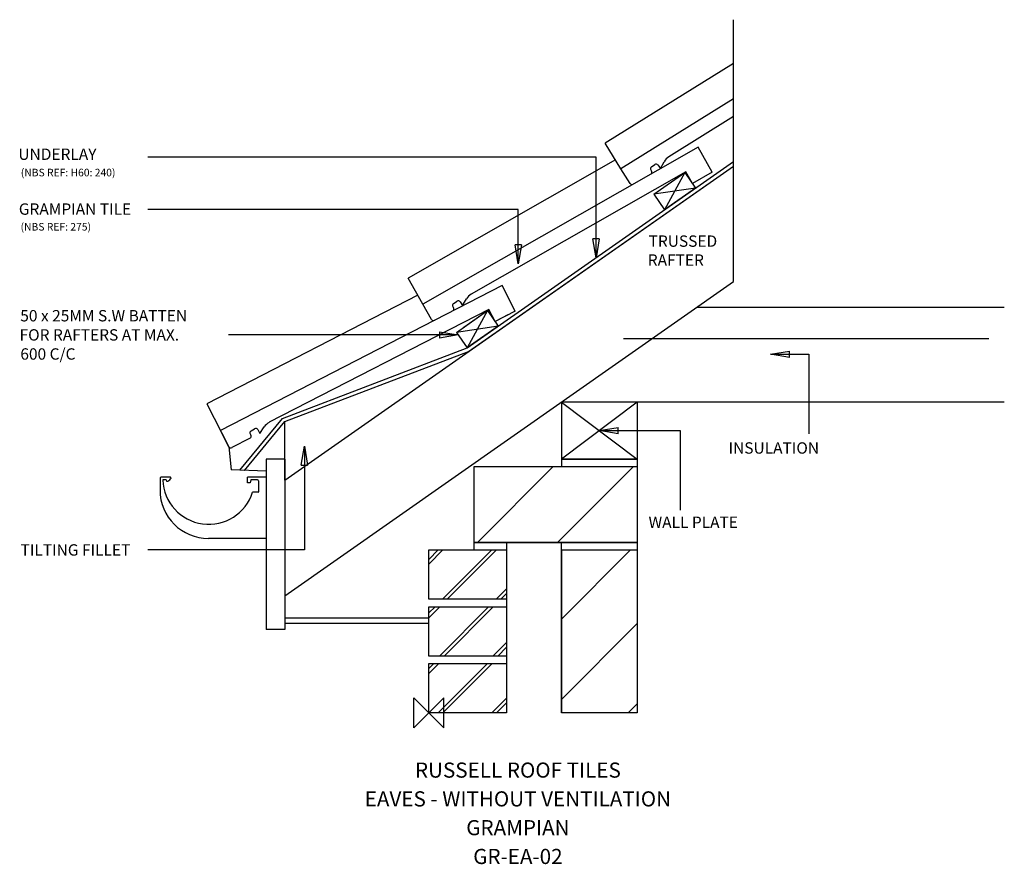
# Model space of a CAD drawing. Extents: x -540 to 760, y -200 to 915.
import ezdxf
from ezdxf.enums import TextEntityAlignment as Align

# ---------------------------------------------------------------- set-up
doc = ezdxf.new("R2010")
doc.units = 0
doc.header["$LTSCALE"] = 10
doc.header["$MEASUREMENT"] = 0
doc.layers.get('0').update_dxf_attribs({"linetype": 'CONTINUOUS'})
for name, color, linetype in [('DETAIL', 2, 'CONTINUOUS'), ('PLANNING', 9, 'CONTINUOUS'), ('REF TEXT', 40, 'CONTINUOUS'), ('RUSTEXT', 7, 'CONTINUOUS'), ('STRUCTURAL', 1, 'CONTINUOUS'), ('TEXT', 3, 'CONTINUOUS'), ('UNDERLAY', 4, 'CONTINUOUS')]:
    doc.layers.add(name, color=color, linetype=linetype)
doc.layers.add('ORIGIN', color=6, linetype='CONTINUOUS', plot=False)
doc.styles.get("Standard").update_dxf_attribs({"font": 'arialbd.ttf'})
doc.linetypes.add('BATTING', pattern='A,0.00254,-2.54,[134,ltypeshp.shx,S=2.54,R=0,X=-2.54,Y=0],-5.08,[134,ltypeshp.shx,S=2.54,R=180,X=2.54,Y=0],-2.54', length=10.16254)

# ---------------------------------------------------------------- blocks, each defined once
blk = doc.blocks.new('_CLOSED')
at = {"color": 0, "linetype": 'ByBlock'}
for p, q in [((-1, 0.167), (0, 0)), ((-1, 0.167), (-1, -0.167)), ((0, 0), (-1, -0.167)), ((0, 0), (-1, 0))]:
    blk.add_line(p, q, dxfattribs=at)

msp = doc.modelspace()

# ---------------------------------------------------------------- linework, layer by layer
at = {"layer": 'DETAIL', "color": 2}
for p, q in [((402.4, 810.7), (253.6, 718.3)), ((402.4, 787.2), (316.8, 734)), ((355.4, 746.5), (-7.7, 539.4)), ((374.2, 713.5), (355.4, 746.5)), ((265.8, 698.7), (253.6, 718.3)), ((293.1, 716.7), (294.1, 715.2)), ((293.1, 716.7), (294.1, 715.2)), ((293.9, 720.8), (298.3, 723.9)), ((293.9, 720.8), (298.3, 723.9)), ((302.5, 723.2), (305.7, 718.5)), ((302.5, 723.2), (305.7, 718.5)), ((305.7, 718.5), (310.7, 727.4)), ((339.2, 714.2), (56, 552.7)), ((296.9, 684.6), (337.9, 713.3)), ((337.9, 713.3), (311.2, 664.1)), ((337.9, 713.3), (352.2, 692.8)), ((337.9, 713.3), (352.2, 692.8)), ((348.1, 698.6), (339.2, 714.2)), ((374.2, 713.5), (348.1, 698.6)), ((352.2, 692.8), (296.9, 684.6)), ((352.2, 692.8), (296.9, 684.6)), ((352.2, 692.8), (311.2, 664.1)), ((352.2, 692.8), (311.2, 664.1)), ((296.9, 684.6), (311.2, 664.1)), ((96.7, 564), (-275, 372.9)), ((114.1, 530.2), (96.7, 564)), ((44.4, 537.6), (49.7, 546.3)), ((3.7, 519.4), (-7.7, 539.4)), ((31.7, 536.2), (32.6, 534.8)), ((31.7, 536.2), (32.6, 534.8)), ((32.6, 540.4), (37.2, 543.3)), ((32.6, 540.4), (37.2, 543.3)), ((41.4, 542.4), (44.4, 537.6)), ((41.4, 542.4), (44.4, 537.6)), ((79.2, 532.5), (-210.7, 383.5)), ((79.2, 532.5), (-210.7, 383.5)), ((36.4, 502.2), (77.4, 530.9)), ((46.2, 509.1), (77.4, 530.9)), ((77.4, 530.9), (50.8, 481.7)), ((77.4, 530.9), (50.8, 481.7)), ((77.4, 530.9), (91.7, 510.4)), ((77.4, 530.9), (91.7, 510.4)), ((87.4, 516.5), (79.2, 532.5)), ((87.4, 516.5), (79.2, 532.5)), ((114.1, 530.2), (87.4, 516.5)), ((104.5, 525.3), (87.4, 516.5)), ((91.7, 510.4), (36.4, 502.2)), ((91.7, 510.4), (36.4, 502.2)), ((91.7, 510.4), (50.8, 481.7)), ((91.7, 510.4), (50.8, 481.7)), ((36.4, 502.2), (50.8, 481.7)), ((-223.1, 368.9), (-217.3, 377.4)), ((-223.1, 368.9), (-217.3, 377.4)), ((-263.9, 351.3), (-275, 372.9)), ((-235.8, 368.1), (-234.9, 366.6)), ((-235.8, 368.1), (-234.9, 366.6)), ((-234.7, 372.2), (-230, 374.9)), ((-234.7, 372.2), (-230, 374.9)), ((-225.9, 373.8), (-223.1, 368.9)), ((-225.9, 373.8), (-223.1, 368.9)), ((-236, 362.5), (-260.1, 350.1))]:
    msp.add_line(p, q, dxfattribs=at)
for centre, radius, start, end in [((324, 721.4), 14.6, 119.5832, 155.1233), ((295.6, 718.4), 3, 124.5237, 214.5237), ((295.6, 718.4), 3, 124.5237, 214.5237), ((291.6, 713.5), 3, 304.5237, 34.5237), ((291.6, 713.5), 3, 304.5237, 34.5237), ((300, 721.5), 3, 34.5237, 124.5237), ((300, 721.5), 3, 34.5237, 124.5237), ((268.3, 700.3), 3, 212.0272, 302.0272), ((268.3, 700.3), 3, 212.0272, 302.0272), ((268.3, 700.3), 3, 212.0272, 302.0272), ((268.3, 700.3), 3, 212.0272, 302.0272), ((62.7, 539.8), 14.6, 117.4476, 152.9877), ((34.2, 537.8), 3, 122.3881, 212.3881), ((34.2, 537.8), 3, 122.3881, 212.3881), ((30.1, 533.2), 3, 302.3881, 32.3881), ((30.1, 533.2), 3, 302.3881, 32.3881), ((38.8, 540.8), 3, 32.3881, 122.3881), ((38.8, 540.8), 3, 32.3881, 122.3881), ((6.3, 520.9), 3, 209.8917, 299.8917), ((6.3, 520.9), 3, 209.8917, 299.8917), ((6.3, 520.9), 3, 209.8917, 299.8917), ((6.3, 520.9), 3, 209.8917, 299.8917), ((-200.8, 366.1), 20, 119.8917, 145.8289), ((-200.8, 366.1), 20, 119.8917, 145.8289), ((-233.2, 369.6), 3, 119.8917, 209.8917), ((-233.2, 369.6), 3, 119.8917, 209.8917), ((-237.5, 365.1), 3, 299.8917, 29.8917), ((-237.5, 365.1), 3, 299.8917, 29.8917), ((-228.5, 372.3), 3, 29.8917, 119.8917), ((-228.5, 372.3), 3, 29.8917, 119.8917), ((-261.3, 352.8), 3, 209.8917, 299.8917), ((-261.3, 352.8), 3, 209.8917, 299.8917), ((-261.3, 352.8), 3, 209.8917, 299.8917), ((-261.3, 352.8), 3, 209.8917, 299.8917)]:
    msp.add_arc(centre, radius, start, end, dxfattribs=at)
at = {"layer": 'ORIGIN'}
for p, q in [((-20, -20), (-20, 20)), ((-20, 20), (20, -20)), ((20, 20), (0, 0)), ((20, -20), (20, 20)), ((0, 0), (-20, -20))]:
    msp.add_line(p, q, dxfattribs=at)
at = {"layer": 'PLANNING'}
for p, q in [((402.4, 857.2), (232.8, 751.9)), ((253.6, 718.3), (232.8, 751.9)), ((246.5, 729.8), (-27.3, 573.7)), ((-7.7, 539.4), (-27.3, 573.7)), ((-14.5, 551.2), (-293.1, 408.1)), ((-293.1, 408.1), (-263.9, 351.3)), ((-263.9, 351.3), (-260.9, 320.7)), ((-189.9, 335), (-214.9, 335)), ((-214.9, 335), (-214.9, 110)), ((-189.9, 335), (-189.9, 110)), ((-214.9, 319), (-260.9, 320.7)), ((-214.9, 319), (-260.9, 320.7)), ((-214.9, 319), (-214.9, 110)), ((-354.9, 309.7), (-354.9, 294.2)), ((-354.9, 309.7), (-354.9, 294.2)), ((-354.9, 309.7), (-354.9, 294.2)), ((-354.9, 309.7), (-354.9, 294.2)), ((-341.8, 311.2), (-353.4, 311.2)), ((-341.8, 311.2), (-353.4, 311.2)), ((-341.8, 311.2), (-353.4, 311.2)), ((-341.8, 311.2), (-353.4, 311.2)), ((-341.8, 311.2), (-353.4, 311.2)), ((-341.8, 311.2), (-353.4, 311.2)), ((-341.8, 311.2), (-353.4, 311.2)), ((-341.8, 311.2), (-353.4, 311.2)), ((-346.8, 307.7), (-350.8, 307.7)), ((-346.8, 307.7), (-350.8, 307.7)), ((-346.8, 307.7), (-350.8, 307.7)), ((-346.8, 307.7), (-350.8, 307.7)), ((-346.8, 307.7), (-346.3, 305.7)), ((-346.8, 307.7), (-346.3, 305.7)), ((-346.8, 307.7), (-346.3, 305.7)), ((-346.8, 307.7), (-346.3, 305.7)), ((-340.8, 310.2), (-340.8, 309.5)), ((-340.8, 310.2), (-340.8, 309.5)), ((-340.8, 310.2), (-340.8, 309.5)), ((-340.8, 310.2), (-340.8, 309.5)), ((-239.5, 303.7), (-239.5, 311.2)), ((-214.9, 311.2), (-239.5, 311.2)), ((-214.9, 311.2), (-239.5, 311.2)), ((-239.5, 303.7), (-239.5, 311.2)), ((-239.5, 303.7), (-239.5, 311.2)), ((-214.9, 311.2), (-239.5, 311.2)), ((-214.9, 311.2), (-239.5, 311.2)), ((-239.5, 303.7), (-239.5, 311.2)), ((-236, 303.7), (-239.5, 303.7)), ((-236, 303.7), (-239.5, 303.7)), ((-236, 303.7), (-239.5, 303.7)), ((-236, 303.7), (-239.5, 303.7)), ((-234.9, 307.7), (-236, 303.7)), ((-234.9, 307.7), (-236, 303.7)), ((-234.9, 307.7), (-236, 303.7)), ((-234.9, 307.7), (-236, 303.7)), ((-226.4, 307.7), (-234.9, 307.7)), ((-226.4, 307.7), (-234.9, 307.7)), ((-226.4, 307.7), (-234.9, 307.7)), ((-226.4, 307.7), (-234.9, 307.7)), ((-224.9, 306.2), (-224.9, 291.7)), ((-224.9, 306.2), (-224.9, 291.7)), ((-224.9, 306.2), (-224.9, 291.7)), ((-224.9, 306.2), (-224.9, 291.7)), ((-225.4, 291.2), (-232.7, 291.2)), ((-225.4, 291.2), (-232.7, 291.2)), ((-225.4, 291.2), (-231.6, 291.2)), ((-225.4, 291.2), (-231.6, 291.2)), ((-214.9, 230.2), (-290.9, 230.2)), ((-214.9, 230.2), (-290.9, 230.2)), ((-214.9, 230.2), (-290.9, 230.2)), ((-214.9, 230.2), (-290.9, 230.2)), ((-214.9, 230.2), (-290.9, 230.2)), ((-214.9, 230.2), (-290.9, 230.2)), ((0, 124.8), (-189.9, 124.8)), ((0, 117.8), (-189.9, 117.8)), ((0, 117.8), (-189.9, 117.8)), ((-189.9, 117.8), (-189.9, 110)), ((-189.9, 117.8), (-189.9, 110)), ((-189.9, 110), (-214.9, 110)), ((-189.9, 110), (-214.9, 110))]:
    msp.add_line(p, q, dxfattribs=at)
for centre, radius, start, end in [((-353.4, 309.7), 1.5, 90, 181.3752), ((-353.4, 309.7), 1.5, 90, 181.3752), ((-353.4, 309.7), 1.5, 90, 181.3752), ((-353.4, 309.7), 1.5, 90, 181.3752), ((-350.8, 307.2), 0.5, 90, 183.8226), ((-350.8, 307.2), 0.5, 90, 183.8226), ((-350.8, 307.2), 0.5, 90, 183.8226), ((-350.8, 307.2), 0.5, 90, 183.8226), ((-290.6, 309.7), 60.8, 182.3667, 342.2998), ((-290.6, 309.7), 60.8, 182.3667, 342.2998), ((-346.3, 311.7), 6, 270, 333.2298), ((-346.3, 311.7), 6, 270, 333.2298), ((-346.3, 311.7), 6, 270, 333.2298), ((-346.3, 311.7), 6, 270, 333.2298), ((-341.8, 310.2), 1, 0, 90), ((-341.8, 310.2), 1, 0, 90), ((-341.8, 310.2), 1, 0, 90), ((-341.8, 310.2), 1, 0, 90), ((-341.8, 309.5), 1, 333.2298, 0), ((-341.8, 309.5), 1, 333.2298, 0), ((-341.8, 309.5), 1, 333.2298, 0), ((-341.8, 309.5), 1, 333.2298, 0), ((-226.4, 306.2), 1.5, 0, 90), ((-226.4, 306.2), 1.5, 0, 90), ((-226.4, 306.2), 1.5, 0, 90), ((-226.4, 306.2), 1.5, 0, 90), ((-290.9, 294.2), 64, 180, 270), ((-290.9, 294.2), 64, 180, 270), ((-225.4, 291.7), 0.5, 270, 0), ((-225.4, 291.7), 0.5, 270, 0), ((-225.4, 291.7), 0.5, 270, 0), ((-225.4, 291.7), 0.5, 270, 0)]:
    msp.add_arc(centre, radius, start, end, dxfattribs=at)
at = {"layer": 'STRUCTURAL', "color": 1, "linetype": 'Continuous'}
for p, q in [((402.4, 569.2), (402.4, 915)), ((402.4, 569.2), (402.4, 915)), ((-189.9, 307.1), (402.4, 721.8)), ((-189.9, 154.5), (402.4, 569.2)), ((-189.9, 384.4), (52.5, 477)), ((175, 410), (175, 335)), ((175, 410), (275, 335)), ((275, 410), (175, 335)), ((275, 410), (175, 335)), ((175, 410), (275, 335)), ((275, 410), (175, 335)), ((175, 410), (275, 335)), ((175, 410), (175, 335)), ((175, 410), (275, 335)), ((275, 410), (175, 335)), ((275, 410), (175, 335)), ((175, 410), (275, 335)), ((275, 410), (175, 335)), ((175, 410), (275, 335)), ((275, 410), (175, 410)), ((275, 410), (175, 410)), ((275, 410), (275, 335)), ((275, 410), (275, 335)), ((-189.9, 307.1), (-189.9, 384.4)), ((60, 325), (275, 325)), ((60, 325), (275, 325)), ((60, 215), (60, 325)), ((60, 215), (60, 325)), ((275, 335), (175, 335)), ((175, 335), (275, 335)), ((175, 335), (275, 335)), ((175, 335), (175, 325)), ((275, 335), (175, 335)), ((175, 335), (275, 335)), ((175, 335), (275, 335)), ((175, 335), (175, 325)), ((275, 335), (275, 325)), ((275, 335), (275, 325)), ((275, 325), (275, 225)), ((275, 325), (275, 225)), ((60, 225), (275, 225)), ((60, 225), (275, 225)), ((275, 225), (60, 225)), ((275, 225), (60, 225)), ((102.5, 225), (60, 225)), ((102.5, 225), (60, 225)), ((102.5, 225), (102.5, 150)), ((102.5, 225), (102.5, 150)), ((175, 0), (175, 225)), ((175, 0), (175, 225)), ((275, 225), (175, 225)), ((275, 225), (175, 225)), ((275, 225), (275, 0)), ((275, 225), (275, 0)), ((0, 150), (0, 215)), ((0, 215), (102.5, 215)), ((0, 150), (0, 215)), ((0, 215), (102.5, 215)), ((102.5, 215), (102.5, 0)), ((102.5, 215), (102.5, 0)), ((175, 215), (275, 215)), ((175, 215), (275, 215)), ((175, 215), (175, 0)), ((175, 215), (175, 0)), ((102.5, 150), (0, 150)), ((102.5, 150), (0, 150)), ((0, 75), (0, 140)), ((0, 140), (102.5, 140)), ((0, 75), (0, 140)), ((0, 140), (102.5, 140)), ((102.5, 140), (102.5, 75)), ((102.5, 140), (102.5, 75)), ((102.5, 75), (0, 75)), ((102.5, 75), (0, 75)), ((0, 65), (102.5, 65)), ((0, 0), (0, 65)), ((0, 65), (102.5, 65)), ((0, 0), (0, 65)), ((102.5, 65), (102.5, 0)), ((102.5, 65), (102.5, 0)), ((102.5, 0), (0, 0)), ((102.5, 0), (0, 0)), ((275, 0), (175, 0)), ((275, 0), (175, 0))]:
    msp.add_line(p, q, dxfattribs=at)
at = {"layer": 'STRUCTURAL'}
for p, q in [((759.8, 535), (353.5, 535)), ((759.8, 535), (353.5, 535)), ((759.8, 410), (175, 410)), ((759.8, 410), (175, 410))]:
    msp.add_line(p, q, dxfattribs=at)
at = {"layer": 'STRUCTURAL', "color": 1, "linetype": 'BATTING', "ltscale": 0.15}
msp.add_line((739.4, 493.6), (257.1, 493.6), dxfattribs=at)
msp.add_line((739.4, 493.6), (257.1, 493.6), dxfattribs=at)
at = {"layer": 'STRUCTURAL', "color": 1}
for p, q in [((64.1, 225), (164.1, 325)), ((64.1, 225), (164.1, 325)), ((170.1, 225), (270.1, 325)), ((170.1, 225), (270.1, 325)), ((0, 196.3), (18.7, 215)), ((0, 202.5), (12.5, 215)), ((0, 196.3), (18.7, 215)), ((0, 202.5), (12.5, 215)), ((18.2, 150), (83.2, 215)), ((18.2, 150), (83.2, 215)), ((24.4, 150), (89.4, 215)), ((24.4, 150), (89.4, 215)), ((175, 123.8), (266.2, 215)), ((175, 123.8), (266.2, 215)), ((88.9, 150), (102.5, 163.6)), ((88.9, 150), (102.5, 163.6)), ((95.1, 150), (102.5, 157.4)), ((95.1, 150), (102.5, 157.4)), ((0, 125.6), (14.4, 140)), ((0, 131.8), (8.2, 140)), ((0, 125.6), (14.4, 140)), ((0, 131.8), (8.2, 140)), ((13.9, 75), (78.9, 140)), ((13.9, 75), (78.9, 140)), ((20.1, 75), (85.1, 140)), ((20.1, 75), (85.1, 140)), ((175, 17.7), (275, 117.7)), ((175, 17.7), (275, 117.7)), ((84.6, 75), (102.5, 92.9)), ((84.6, 75), (102.5, 92.9)), ((90.9, 75), (102.5, 86.6)), ((90.9, 75), (102.5, 86.6)), ((0, 52), (13, 65)), ((0, 58.3), (6.7, 65)), ((0, 52), (13, 65)), ((0, 58.3), (6.7, 65)), ((12.4, 0), (77.4, 65)), ((12.4, 0), (77.4, 65)), ((18.7, 0), (83.7, 65)), ((18.7, 0), (83.7, 65)), ((83.2, 0), (102.5, 19.3)), ((83.2, 0), (102.5, 19.3)), ((89.4, 0), (102.5, 13.1)), ((89.4, 0), (102.5, 13.1)), ((263.3, 0), (275, 11.7)), ((263.3, 0), (275, 11.7))]:
    msp.add_line(p, q, dxfattribs=at)
at = {"layer": 'TEXT'}
for points in [[(220.8, 625.8), (220.8, 733.7), (-371, 733.7)], [(118.1, 617.9), (118.1, 664.4), (-371, 664.4)], [(13.9, 498.8), (-205.5, 498.8), (-264.4, 498.8)], [(476.3, 473.3), (501.7, 473.3), (501.7, 368.5)], [(250, 372.5), (332, 372.5), (332, 267.7)], [(-164.3, 327.1), (-164.3, 215.1), (-371, 215.1)]]:
    msp.add_lwpolyline(points, dxfattribs=at)
at = {"layer": 'UNDERLAY', "color": 4}
for p, q in [((50.8, 481.7), (402.4, 727.9)), ((50.8, 481.7), (402.4, 727.9)), ((52.5, 477), (402.4, 721.8)), ((52.5, 477), (402.4, 721.8)), ((-193, 388.7), (50.8, 481.7)), ((-189.9, 384.4), (52.5, 477)), ((-249.5, 320.3), (-193, 388.7)), ((-243.2, 320), (-189.9, 384.4)), ((-243.2, 320), (-249.5, 320.3))]:
    msp.add_line(p, q, dxfattribs=at)

# ---------------------------------------------------------------- block references
at = {"layer": 'TEXT', "xscale": 25, "yscale": 25, "zscale": 25}
for p, rotation in [((220.8, 600.8), 270), ((118.1, 592.9), 270), ((451.3, 473.3), 180), ((225, 372.5), 180), ((-164.3, 352.1), 90)]:
    msp.add_blockref('_CLOSED', p, dxfattribs=dict(at, rotation=rotation))
msp.add_blockref('_CLOSED', (38.9, 498.8), dxfattribs=at)

# ---------------------------------------------------------------- texts
at = {"layer": 'REF TEXT', "lineweight": 0}
for s, p in [('(NBS REF: H60: 240)', (-538.7, 708.2, -41159.2)), ('(NBS REF: 275)', (-539, 636.6, -41159.2))]:
    msp.add_text(s, height=10, dxfattribs=at).set_placement(p)
at = {"layer": 'RUSTEXT', "lineweight": 0}
for s, p in [('RUSSELL ROOF TILES', (117.6, -85.6)), ('EAVES - WITHOUT VENTILATION', (117.6, -123.6)), ('GRAMPIAN', (117.6, -161.6)), ('GR-EA-02', (117.6, -199.6))]:
    msp.add_text(s, height=20, dxfattribs=at).set_placement(p, align=Align.CENTER)
at = {"layer": 'TEXT', "color": 0, "lineweight": 0}
for s, p in [('UNDERLAY', (-541.9, 729.9, -41159.2)), ('GRAMPIAN TILE ', (-541.3, 657.5, -41159.2)), ('TRUSSED ', (290.2, 615.2, -41159.2)), ('RAFTER', (289.1, 590.2, -41159.2)), ('50 x 25MM S.W BATTEN ', (-539.4, 516.7, -41159.2)), ('FOR RAFTERS AT MAX. ', (-540.3, 491.4, -41159.2)), ('600 C/C', (-539.3, 466.2, -41159.2)), ('INSULATION', (395.7, 342.1, -41159.2)), ('WALL PLATE', (290.1, 244, -41159.2)), ('TILTING FILLET ', (-539, 207.5, -41159.2))]:
    msp.add_text(s, height=15, dxfattribs=at).set_placement(p)

doc.saveas('drawing.dxf')
